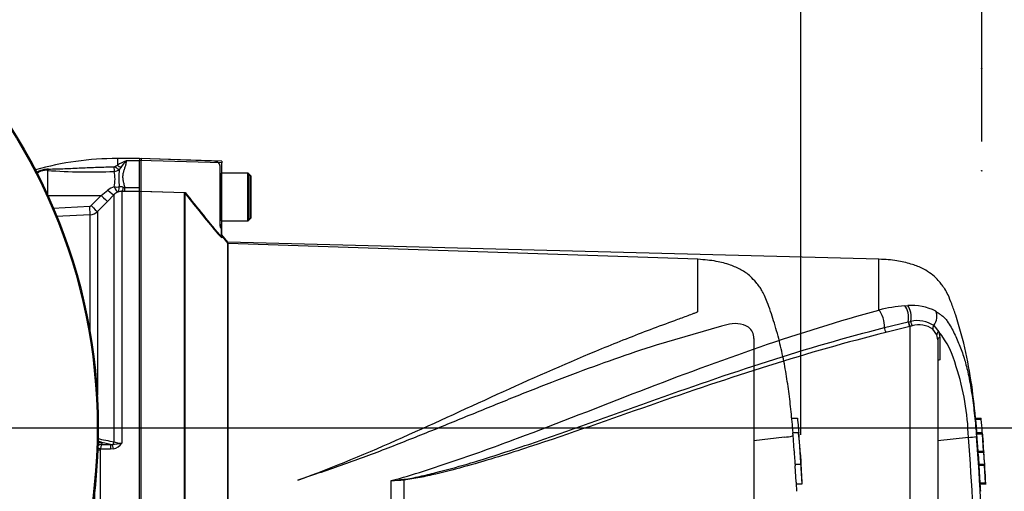
# Model space of a CAD drawing. Units: millimetres. Extents: x 0 to 594, y 0 to 420.
# Drawn here: x 151 to 205, y 335 to 360 of the extents above; entities that cross this region are included whole.
import ezdxf
from ezdxf.enums import TextEntityAlignment as Align
from ezdxf.lldxf.tags import DXFTag

# ---------------------------------------------------------------- set-up
doc = ezdxf.new("R2010")
doc.units = ezdxf.units.MM
for name, color, linetype in [('Default', 7, 'Continuous'), ('II0-20SHORT-STD', 7, 'Continuous'), ('II1-01-STD', 7, 'Continuous'), ('II1-04THW-STD', 7, 'Continuous'), ('PART4', 7, 'Continuous'), ('TSH-1', 7, 'Continuous')]:
    doc.layers.add(name, color=color, linetype=linetype)
doc.styles.add('SEACAD_Arial', font='arial.ttf')
tags = doc.linetypes.add('HIDDEN2', pattern=[4.7625, 3.175, -1.5875]).pattern_tags.tags
tags[6:7] = [DXFTag(74, 4), DXFTag(75, 0), DXFTag(340, '0'), DXFTag(46, 0.0), DXFTag(50, 0.0), DXFTag(44, 0.0), DXFTag(45, 0.0)]
tags[4:5] = [DXFTag(74, 4), DXFTag(75, 0), DXFTag(340, '0'), DXFTag(46, 0.0), DXFTag(50, 0.0), DXFTag(44, 0.0), DXFTag(45, 0.0)]
doc.dimstyles.new('ISO-InstDr', dxfattribs={"dimtxt": 3.2, "dimasz": 4.48, "dimexe": 1.6, "dimexo": 1.6, "dimgap": 0.8, "dimtad": 1, "dimdec": 0, "dimlfac": 5, "dimzin": 0, "dimdsep": 46, "dimtxsty": 'SEACAD_Arial', "dimblk1": '_SE_FILLED', "dimblk2": '_SE_FILLED', "dimsah": 1, "dimcen": 1.6, "dimadec": 0, "dimazin": 0, "dimtfac": 0.5, "dimtofl": 0, "dimtmove": 0, "dimatfit": 3, "dimfxl": 1, "dimtzin": 0, "dimarcsym": 0})

# ---------------------------------------------------------------- blocks, each defined once
blk = doc.blocks.new('SE4')
at = {"layer": 'II0-20SHORT-STD', "color": 7, "linetype": 'HIDDEN2'}
for p, q in [((157.609, 352.713), (157.609, 352.594)), ((161.583, 352.575), (157.609, 352.713)), ((157.609, 350.933), (157.609, 352.594)), ((161.909, 352.331), (161.909, 352.386)), ((161.909, 352.331), (161.909, 349.091)), ((161.969, 351.915), (161.969, 349.315)), ((163.409, 351.915), (161.969, 351.915)), ((163.409, 351.915), (163.409, 349.315)), ((163.569, 351.755), (163.409, 351.915)), ((163.569, 349.475), (163.569, 351.755)), ((157.609, 350.933), (159.969, 350.855)), ((157.609, 331.655), (157.609, 350.933)), ((159.969, 331.605), (159.969, 350.855)), ((161.969, 349.315), (163.409, 349.315)), ((161.969, 349.004), (161.969, 348.898)), ((163.409, 349.315), (163.569, 349.475)), ((161.969, 348.898), (161.969, 348.433)), ((162.361, 348.08), (161.969, 348.547)), ((162.361, 331.115), (162.361, 348.08)), ((188.01, 347.21), (162.361, 348.08)), ((188.01, 344.364), (188.01, 347.21)), ((189.588, 343.63), (189.296, 343.555)), ((189.296, 343.555), (185.738, 342.523)), ((191.069, 342.893), (191.069, 316.736)), ((193.139, 338.536), (193.45, 338.536)), ((193.509, 337.728), (193.201, 337.728)), ((193.555, 337.25), (193.51, 337.722)), ((192.738, 337.501), (191.069, 337.299)), ((192.738, 337.501), (192.738, 337.501)), ((193.274, 336.749), (193.208, 337.628)), ((193.588, 336.656), (193.628, 336.219)), ((193.323, 336.025), (193.631, 336.025)), ((193.382, 335.034), (193.328, 335.925)), ((166.971, 335.425), (166.166, 335.152)), ((193.695, 334.934), (193.389, 334.934))]:
    blk.add_line(p, q, dxfattribs=at)
for centre, radius, start, end in [((161.569, 352.175), 0.4, 31.7883, 88), ((161.889, 351.495), 0.08, 284.4775, 0), ((301.045, 463.008), 180.224, 218.48412, 219.30134), ((161.889, 349.735), 0.08, 0, 75.5225), ((162.309, 349.215), 0.4, 180, 211.7883), ((190.036, 342.286), 1.417, 58.6595, 108.4184), ((190.336, 342.907), 0.734, 358.9472, 53.4309), ((192.602, 340.026), 2.53, 273.0893, 283.3211), ((85.291, 329.078), 108.572, 3.09177, 4.31842), ((196.846, 336.985), 3.58, 183.7796, 185.2767), ((179.669, 335.222), 13.687, 4.1744, 6.0114), ((197.099, 336.985), 3.525, 183.8312, 185.3517), ((195.094, 336.062), 1.771, 181.1825, 184.4212), ((195.407, 336.062), 1.776, 181.1826, 184.4123), ((195.048, 335.103), 1.667, 182.4022, 185.8485), ((195.437, 335.104), 1.75, 182.313, 185.5961)]:
    blk.add_arc(centre, radius, start, end, dxfattribs=at)
for points, knots in [([(161.909, 349.091), (161.909, 349.064), (161.912, 349.037), (161.923, 348.984), (161.931, 348.96), (161.948, 348.923), (161.956, 348.91), (161.967, 348.897), (161.969, 348.896), (161.969, 348.898)], [0, 0, 0, 0, 0.25, 0.25, 0.5, 0.5, 0.75, 0.75, 1, 1, 1, 1]), ([(161.969, 348.433), (161.969, 348.43), (161.965, 348.431), (161.95, 348.442), (161.939, 348.452), (161.899, 348.491), (161.863, 348.53), (161.805, 348.593), (161.786, 348.615), (161.745, 348.661), (161.725, 348.685), (161.664, 348.756), (161.623, 348.805), (161.583, 348.854)], [0, 0, 0, 0, 0.125, 0.125, 0.25, 0.25, 0.5, 0.5, 0.625, 0.625, 0.75, 0.75, 1, 1, 1, 1]), ([(193.208, 337.728), (193.192, 337.937), (193.148, 338.485), (193.047, 339.448), (192.903, 340.542), (192.714, 341.643), (192.469, 342.75), (192.165, 343.832), (191.884, 344.666), (191.66, 345.214), (191.523, 345.497), (191.363, 345.729), (191.155, 345.986), (190.853, 346.335), (190.372, 346.653), (189.745, 346.93), (188.938, 347.137), (188.38, 347.184), (188.01, 347.21)], [0.0364936, 0.0364936, 0.0364936, 0.0364936, 0.0868549, 0.1753678, 0.263498, 0.3519791, 0.441971, 0.5344985, 0.6207602, 0.6521139, 0.6759337, 0.6956817, 0.7194138, 0.7550466, 0.8055052, 0.8554059, 0.9193438, 1, 1, 1, 1]), ([(166.166, 335.152), (168.12, 335.851), (170.018, 336.657), (173.748, 338.318), (175.577, 339.171), (179.2, 340.815), (180.993, 341.607), (183.662, 342.702), (184.548, 343.052), (185.869, 343.552), (186.308, 343.715), (186.962, 343.954), (187.179, 344.033), (187.501, 344.152), (187.608, 344.191), (187.767, 344.252), (187.819, 344.272), (187.896, 344.304), (187.922, 344.314), (187.958, 344.331), (187.97, 344.337), (187.993, 344.349), (188.01, 344.355), (188.01, 344.364)], [0, 0, 0, 0, 0.25, 0.25, 0.5, 0.5, 0.75, 0.75, 0.875, 0.875, 0.9375, 0.9375, 0.96875, 0.96875, 0.984375, 0.984375, 0.992187, 0.992187, 0.996094, 0.996094, 0.998047, 0.998047, 1, 1, 1, 1]), ([(185.738, 342.523), (184.977, 342.28), (184.215, 342.025), (182.689, 341.49), (181.925, 341.211), (180.393, 340.634), (179.624, 340.336), (178.083, 339.726), (177.31, 339.413), (175.756, 338.781), (174.976, 338.461), (173.407, 337.823), (172.619, 337.504), (171.03, 336.877), (170.23, 336.569), (168.614, 335.976), (167.798, 335.691), (166.971, 335.425)], [0, 0, 0, 0, 0.125, 0.125, 0.25, 0.25, 0.375, 0.375, 0.5, 0.5, 0.625, 0.625, 0.75, 0.75, 0.875, 0.875, 1, 1, 1, 1]), ([(193.45, 338.536), (193.45, 338.536), (193.451, 338.526), (193.455, 338.489), (193.457, 338.463), (193.459, 338.436)], [0, 0, 0, 0, 0.5, 0.5, 1, 1, 1, 1]), ([(193.459, 338.436), (193.475, 338.255), (193.49, 338.073), (193.509, 337.847), (193.512, 337.803), (193.516, 337.759)], [0, 0, 0, 0, 0.5, 0.5, 0.6199441, 0.6199441, 0.6199441, 0.6199441]), ([(193.208, 337.628), (193.205, 337.66), (193.203, 337.692), (193.201, 337.722), (193.201, 337.728), (193.201, 337.728)], [0, 0, 0, 0, 0.5, 0.5, 0.8151352, 0.8151352, 0.8151352, 0.8151352]), ([(193.51, 337.722), (193.508, 337.733), (193.508, 337.728), (193.51, 337.692), (193.513, 337.66), (193.515, 337.628)], [0, 0, 0, 0, 0.5, 0.5, 1, 1, 1, 1]), ([(193.515, 337.628), (193.527, 337.482), (193.538, 337.335), (193.56, 337.042), (193.571, 336.896), (193.581, 336.749)], [0, 0, 0, 0, 0.5, 0.5, 1, 1, 1, 1]), ([(193.332, 336.025), (193.333, 336.025), (193.332, 336.027), (193.332, 336.031), (193.332, 336.035), (193.332, 336.04), (193.331, 336.047), (193.331, 336.054), (193.33, 336.063), (193.33, 336.072), (193.329, 336.082), (193.328, 336.092), (193.328, 336.103), (193.327, 336.114), (193.326, 336.126), (193.326, 336.137), (193.325, 336.148), (193.324, 336.159), (193.323, 336.169), (193.323, 336.179), (193.322, 336.189), (193.322, 336.196), (193.321, 336.204), (193.321, 336.211), (193.32, 336.216), (193.32, 336.217), (193.32, 336.218), (193.32, 336.219)], [0, 0, 0, 0, 0.121366, 0.121366, 0.121366, 0.242726, 0.242726, 0.242726, 0.364187, 0.364187, 0.364187, 0.485892, 0.485892, 0.485892, 0.607841, 0.607841, 0.607841, 0.729927, 0.729927, 0.729927, 0.851986, 0.851986, 0.851986, 0.973863, 0.973863, 0.973863, 1, 1, 1, 1]), ([(193.628, 336.219), (193.628, 336.215), (193.629, 336.209), (193.629, 336.201), (193.63, 336.194), (193.63, 336.185), (193.631, 336.176), (193.631, 336.166), (193.632, 336.155), (193.633, 336.144), (193.634, 336.133), (193.634, 336.122), (193.635, 336.111), (193.636, 336.1), (193.637, 336.089), (193.637, 336.079), (193.638, 336.069), (193.638, 336.06), (193.639, 336.052), (193.639, 336.044), (193.64, 336.038), (193.64, 336.034), (193.64, 336.029), (193.64, 336.026), (193.64, 336.026), (193.64, 336.025), (193.64, 336.025), (193.64, 336.025)], [0, 0, 0, 0, 0.121629, 0.121629, 0.121629, 0.243246, 0.243246, 0.243246, 0.365046, 0.365046, 0.365046, 0.487061, 0.487061, 0.487061, 0.609154, 0.609154, 0.609154, 0.731157, 0.731157, 0.731157, 0.852939, 0.852939, 0.852939, 0.974467, 0.974467, 0.974467, 1, 1, 1, 1]), ([(193.636, 335.925), (193.645, 335.777), (193.654, 335.628), (193.672, 335.331), (193.68, 335.182), (193.689, 335.034)], [0, 0, 0, 0, 0.5, 0.5, 1, 1, 1, 1])]:
    blk.add_open_spline(points, degree=3, knots=knots, dxfattribs=at)
for points in [[(193.555, 337.252), (193.556, 337.242), (193.556, 337.24), (193.555, 337.25)], [(193.419, 334.543), (193.407, 334.798), (193.4, 334.929), (193.399, 334.934)]]:
    blk.add_open_spline(points, degree=3, dxfattribs=at)
at = {"layer": 'II1-01-STD', "color": 7, "linetype": 'Continuous'}
for p, q in [((156.177, 352.277), (156.309, 352.358)), ((156.309, 352.715), (156.309, 352.358)), ((157.509, 352.715), (156.309, 352.715)), ((156.496, 352.232), (156.408, 352.116)), ((157.509, 352.595), (156.789, 352.595)), ((152.488, 352.064), (152.488, 350.745)), ((156.631, 351.156), (156.71, 351.14)), ((156.71, 351.14), (157.509, 351.14)), ((156.71, 350.912), (156.71, 351.14)), ((152.511, 350.695), (155.423, 350.698)), ((154.87, 350.14), (155.423, 350.698)), ((155.423, 350.698), (155.789, 350.981)), ((156.133, 350.744), (155.768, 350.372)), ((156.133, 337.24), (156.133, 350.744)), ((156.71, 350.912), (156.558, 350.913)), ((156.558, 350.913), (156.558, 337.173)), ((157.509, 350.912), (156.71, 350.912)), ((157.509, 350.921), (157.509, 351.079)), ((152.78, 350.007), (154.805, 350.11)), ((155.768, 350.372), (155.215, 349.814)), ((154.822, 349.64), (152.967, 349.545)), ((154.822, 343.207), (154.822, 349.64)), ((155.215, 349.814), (155.215, 339.789)), ((155.416, 337.219), (155.46, 337.201)), ((155.46, 337.201), (155.468, 337.106)), ((155.927, 337.106), (155.46, 337.201)), ((155.37, 336.792), (155.37, 331.688)), ((155.927, 336.845), (155.382, 336.845)), ((155.468, 337.106), (155.927, 337.106)), ((155.927, 337.106), (156.024, 337.102)), ((155.927, 337.106), (155.927, 336.845)), ((156.089, 336.86), (155.927, 336.845)), ((155.07, 331.886), (155.07, 334.556))]:
    blk.add_line(p, q, dxfattribs=at)
for centre, radius, start, end in [((156.309, 336.315), 16.4, 90, 105.8466), ((156.122, 352.366), 0.104, 269.9052, 301.4746), ((158.592, 348.343), 4.618, 112.9758, 119.6225), ((168.82, 342.589), 15.648, 140.2505, 141.9582), ((152.631, 350.483), 1.659, 92.689, 117.6506), ((154.766, 383.555), 31.574, 265.8622, 272.4714), ((156.093, 352.532), 0.523, 273.8281, 307.1277), ((154.278, 351.573), 1.901, 347.5931, 13.317), ((162.227, 351.625), 5.839, 175.1805, 184.5287), ((156.503, 350.054), 1.171, 108.3587, 127.6309), ((156.5, 350.654), 0.519, 75.4174, 100.4529), ((156.576, 350.324), 0.61, 114.6258, 136.5588), ((156.536, 350.244), 0.67, 88.1508, 108.6239), ((154.799, 350.21), 0.0996, 273.0269, 315.2589), ((154.791, 350.24), 0.601, 272.9608, 314.8971), ((218.981, 654.4), 323.327, 258.62568, 258.79168), ((154.601, 335.524), 1.881, 64.3448, 70.6315), ((155.729, 341.36), 4.268, 273.9659, 281.1937), ((155.964, 337.553), 0.705, 280.1728, 327.3371), ((156.535, 338.411), 1.238, 251.0778, 271.0548), ((155.49, 336.685), 0.422, 92.9215, 130.3383), ((155.487, 336.792), 0.117, 153.3485, 180.1926)]:
    blk.add_arc(centre, radius, start, end, dxfattribs=at)
for centre, major_axis, ratio, start_param, end_param in [((156.121, 352.361), (0.009, -0.4), 0.002443, -1.321236, -0.506613), ((156.176, 352.386), (0.291, -0.274), 0.199638, 4.901575, 5.801804), ((156.309, 352.519), (0.276, -0.29), 0.291771, 5.009866, 5.715985), ((152.481, 352.442), (-0.054, -0.396), 0.403514, 0.36515, 0.762107), ((156.126, 351.337), (0.496, -0.063), 0.33992, 4.772889, 5.354687), ((156.126, 351.337), (0.202, -0.457), 0.130022, 5.040134, 6.198584), ((156.126, 351.337), (0.176, -0.468), 0.471619, 0.095157, 1.023587), ((156.558, 351.411), (-0.009, -0.5), 0.180136, 0.099465, 1.038659), ((155.415, 350.724), (0.355, -0.352), 0.024899, 4.761647, 6.213056), ((155.78, 351.096), (0.358, -0.349), 0.15479, 4.886224, 6.215007), ((154.796, 350.136), (0.026, -0.499), 0.014777, 0.102919, 1.51762), ((154.861, 350.166), (0.355, -0.352), 0.024911, 4.76164, 6.210478), ((155.46, 336.807), (0.398, 0.035), 0.984696, 1.485389, 2.026276), ((155.458, 336.835), (-0.399, -0.022), 0.965287, 4.766039, 5.193189), ((155.992, 337.29), (-0.04, -0.196), 0.746659, 0.478792, 1.465765), ((155.37, 336.693), (-0.3, 0), 0.329104, 4.712389, 5.154655), ((155.382, 336.745), (-0.267, 0.137), 0.298597, 4.864078, 5.394028), ((156.089, 336.727), (-0.076, 0.393), 0.067146, -1.238518, -0.312206)]:
    blk.add_ellipse(centre, major_axis=major_axis, ratio=ratio, start_param=start_param, end_param=end_param, dxfattribs=at)
for points, knots in [([(152.553, 352.14), (152.697, 352.14), (152.844, 352.143), (153.14, 352.152), (153.288, 352.157), (153.735, 352.175), (154.033, 352.19), (154.629, 352.216), (154.928, 352.229), (155.525, 352.249), (155.823, 352.257), (156.122, 352.262)], [0, 0, 0, 0, 0.125, 0.125, 0.25, 0.25, 0.5, 0.5, 0.75, 0.75, 1, 1, 1, 1]), ([(156.789, 352.595), (156.789, 352.544), (156.783, 352.491), (156.762, 352.384), (156.748, 352.33), (156.715, 352.219), (156.696, 352.163), (156.659, 352.047), (156.64, 351.988), (156.61, 351.866), (156.6, 351.803), (156.594, 351.676), (156.598, 351.611), (156.62, 351.479), (156.636, 351.412), (156.672, 351.277), (156.692, 351.209), (156.71, 351.14)], [0, 0, 0, 0, 0.125, 0.125, 0.25, 0.25, 0.375, 0.375, 0.5, 0.5, 0.625, 0.625, 0.75, 0.75, 0.875, 0.875, 1, 1, 1, 1]), ([(152.488, 352.064), (152.46, 352.068), (152.431, 352.071), (152.371, 352.072), (152.341, 352.071), (152.279, 352.064), (152.248, 352.058), (152.186, 352.042), (152.156, 352.031), (152.07, 351.995), (152.019, 351.963), (151.949, 351.91), (151.927, 351.891), (151.905, 351.87)], [0, 0, 0, 0, 0.0625, 0.0625, 0.125, 0.125, 0.1875, 0.1875, 0.25, 0.25, 0.375, 0.375, 0.4409013, 0.4409013, 0.4409013, 0.4409013]), ([(155.468, 337.106), (155.464, 337.103), (155.46, 337.099), (155.451, 337.088), (155.447, 337.082), (155.434, 337.059), (155.426, 337.04), (155.411, 336.995), (155.404, 336.969), (155.392, 336.91), (155.387, 336.879), (155.382, 336.845)], [0, 0, 0, 0, 0.125, 0.125, 0.25, 0.25, 0.5, 0.5, 0.75, 0.75, 1, 1, 1, 1])]:
    blk.add_open_spline(points, degree=3, knots=knots, dxfattribs=at)
at = {"layer": 'II1-04THW-STD', "color": 7, "linetype": 'Continuous'}
for radius in [30.557, 30.557, 30.498]:
    blk.add_circle((124.709, 338.015), radius, dxfattribs=at)
at = {"layer": 'PART4', "color": 7, "linetype": 'Continuous'}
for p, q in [((157.509, 352.718), (157.509, 352.598)), ((162.009, 352.561), (157.509, 352.718)), ((157.509, 351.079), (157.509, 352.598)), ((162.009, 352.472), (157.509, 352.598)), ((162.009, 352.561), (162.009, 352.472)), ((162.009, 348.386), (162.009, 352.472)), ((163.449, 351.915), (162.009, 351.915)), ((163.449, 351.915), (163.449, 349.315)), ((163.609, 351.755), (163.449, 351.915)), ((163.609, 349.475), (163.609, 351.755)), ((157.509, 350.938), (160.009, 350.855)), ((157.509, 331.842), (157.509, 350.921)), ((160.009, 331.605), (160.009, 350.855)), ((162.009, 349.315), (163.449, 349.315)), ((163.449, 349.315), (163.609, 349.475)), ((162.346, 348.146), (162.009, 348.547)), ((162.346, 331.115), (162.346, 348.146)), ((197.901, 347.215), (162.346, 348.146)), ((197.901, 344.439), (197.901, 347.215)), ((199.308, 344.671), (199.471, 344.679)), ((198.205, 343.483), (199.502, 343.794)), ((199.502, 343.794), (199.517, 343.797)), ((199.517, 343.797), (199.646, 343.823)), ((199.591, 343.544), (198.284, 343.215)), ((199.606, 343.548), (199.591, 343.544)), ((199.722, 343.579), (199.606, 343.548)), ((199.606, 315.958), (199.606, 343.548)), ((201.061, 343.091), (200.841, 343.399)), ((200.896, 343.592), (201.167, 343.259)), ((201.109, 342.821), (201.061, 343.091)), ((201.167, 343.259), (201.222, 342.947)), ((201.109, 342.821), (201.109, 316.747)), ((201.222, 342.947), (201.225, 341.713)), ((203.179, 338.536), (203.48, 338.536)), ((203.488, 338.456), (203.187, 338.456)), ((203.541, 337.737), (203.24, 337.737)), ((203.542, 337.732), (203.591, 337.221)), ((202.781, 337.483), (201.109, 337.293)), ((203.315, 336.735), (203.245, 337.657)), ((203.546, 337.657), (203.245, 337.657)), ((203.615, 336.735), (203.546, 337.657)), ((203.667, 336.112), (203.585, 337.221)), ((203.315, 336.735), (203.615, 336.735)), ((203.621, 336.661), (203.321, 336.661)), ((203.373, 336.025), (203.366, 336.112)), ((203.363, 336.025), (203.664, 336.025)), ((203.423, 335.014), (203.367, 335.945)), ((203.668, 335.945), (203.367, 335.945)), ((203.664, 336.025), (203.674, 336.025)), ((203.724, 335.014), (203.668, 335.945)), ((171.266, 324.506), (171.266, 335.124)), ((171.952, 335.168), (171.952, 324.446)), ((203.423, 335.014), (203.724, 335.014)), ((203.729, 334.934), (203.429, 334.934))]:
    blk.add_line(p, q, dxfattribs=at)
at = {"layer": 'PART4', "color": 7, "linetype": 'HIDDEN2'}
for centre in [(203.511, 357.64), (203.511, 352.042)]:
    blk.add_circle(centre, 0.0123, dxfattribs=at)
at = {"layer": 'PART4', "color": 7, "linetype": 'Continuous'}
for centre, radius, start, end in [((283.862, 449.142), 158.113, 218.43493, 219.58632), ((199.708, 341.85), 2.839, 62.8582, 94.7865), ((199.929, 336.535), 8.16, 94.3622, 104.3872), ((200, 342.238), 1.624, 56.497, 102.5689), ((200.094, 342.329), 1.304, 55.0654, 106.5627), ((197.317, 340.146), 4.951, 14.0336, 38.9565), ((189.593, 337.216), 13.191, 1.1583, 18.2492), ((191.65, 337.361), 11.889, 5.286, 5.6733), ((202.55, 341.264), 3.789, 273.5018, 280.2851), ((113.737, 329.815), 89.374, 355.07824, 4.92176), ((110.786, 329.815), 92.762, 355.21632, 4.77496), ((206.132, 336.921), 2.823, 183.7687, 185.2875), ((189.79, 335.229), 13.606, 3.7196, 6.0398), ((206.444, 336.921), 2.834, 183.7581, 185.2709), ((190.031, 335.227), 13.666, 3.3511, 6.0237), ((204.761, 336.054), 1.399, 181.159, 184.4404), ((205.063, 336.054), 1.4, 181.1554, 184.4346), ((166.008, 387.166), 52.307, 275.7688, 276.5225), ((167.893, 393.094), 58.068, 273.32934, 274.00836), ((204.738, 335.068), 1.317, 182.3814, 185.8726), ((205.043, 335.068), 1.321, 182.378, 185.8577)]:
    blk.add_arc(centre, radius, start, end, dxfattribs=at)
for centre, major_axis, ratio, start_param, end_param in [((199.29, 344.094), (-0.041, 0.699), 0.534738, 4.283655, 5.671619), ((197.883, 343.851), (-0.176, 0.678), 0.400227, 4.038186, 5.650781), ((199.148, 344.084), (-0.063, 0.697), 0.52363, 4.237146, 5.665788), ((200.509, 343.935), (0.316, 0.624), 0.727098, 4.524748, 5.789914), ((199.603, 343.711), (-0.052, 0.193), 0.449474, 1.012246, 2.484918), ((199.618, 343.715), (-0.052, 0.193), 0.450053, 1.015442, 2.485293), ((199.748, 343.746), (0.04, -0.196), 0.48202, 4.21152, 5.623098), ((198.297, 343.378), (-0.049, 0.194), 0.405067, 0.899513, 2.453822), ((201.007, 343.495), (-0.133, -0.15), 0.73829, 4.713664, 5.859778), ((201.255, 343.134), (-0.188, -0.069), 0.754807, 4.908208, 6.10232), ((201.309, 342.821), (0.2, 0), 0.697806, 2.021188, 3.141593), ((171.964, 335.227), (0.014, -0.2), 0.084768, -1.428235, -1.275759)]:
    blk.add_ellipse(centre, major_axis=major_axis, ratio=ratio, start_param=start_param, end_param=end_param, dxfattribs=at)
for points, knots in [([(203.248, 337.737), (203.24, 337.844), (203.181, 338.598), (203.019, 340.107), (202.676, 342.14), (202.255, 343.698), (201.893, 344.737), (201.702, 345.218), (201.535, 345.546), (201.375, 345.762), (201.216, 345.958), (200.997, 346.224), (200.662, 346.495), (200.199, 346.758), (199.604, 346.985), (198.806, 347.162), (198.26, 347.197), (197.901, 347.215)], [0.0396647, 0.0396647, 0.0396647, 0.0396647, 0.0657973, 0.2266743, 0.3878337, 0.5547042, 0.6054687, 0.6471897, 0.676518, 0.691876, 0.7104906, 0.7360588, 0.7728049, 0.8114079, 0.8609266, 0.9230283, 1, 1, 1, 1]), ([(171.266, 335.124), (172.446, 335.443), (173.606, 335.825), (175.904, 336.609), (177.04, 337.022), (180.42, 338.288), (182.638, 339.167), (187.051, 340.866), (189.235, 341.683), (193.579, 343.175), (195.74, 343.852), (197.901, 344.439)], [0, 0, 0, 0, 0.125, 0.125, 0.25, 0.25, 0.5, 0.5, 0.75, 0.75, 1, 1, 1, 1]), ([(201.003, 344.376), (201.066, 344.337), (201.126, 344.293), (201.236, 344.212), (201.287, 344.179), (201.393, 344.1), (201.448, 344.054), (201.549, 343.945), (201.592, 343.887), (201.709, 343.72), (201.774, 343.611), (201.899, 343.389), (201.958, 343.276), (202.126, 342.933), (202.227, 342.7), (202.368, 342.341), (202.413, 342.22), (202.498, 341.976), (202.538, 341.853), (202.585, 341.696), (202.593, 341.671), (202.6, 341.646)], [0, 0, 0, 0, 0.03125, 0.03125, 0.0625, 0.0625, 0.09375, 0.09375, 0.125, 0.125, 0.1875, 0.1875, 0.25, 0.25, 0.375, 0.375, 0.4375, 0.4375, 0.5, 0.5, 0.5114224, 0.5114224, 0.5114224, 0.5114224]), ([(171.95, 335.198), (172.247, 335.232), (172.538, 335.292), (173.118, 335.418), (173.406, 335.488), (174.269, 335.708), (174.839, 335.866), (176.54, 336.366), (177.661, 336.73), (180.995, 337.857), (183.181, 338.656), (187.519, 340.201), (189.67, 340.949), (193.952, 342.321), (196.082, 342.944), (198.205, 343.483)], [0, 0, 0, 0, 0.03125, 0.03125, 0.0625, 0.0625, 0.125, 0.125, 0.25, 0.25, 0.5, 0.5, 0.75, 0.75, 1, 1, 1, 1]), ([(198.284, 343.215), (196.156, 342.687), (194.021, 342.074), (189.73, 340.727), (187.573, 339.991), (183.224, 338.476), (181.032, 337.694), (177.687, 336.6), (176.562, 336.248), (174.855, 335.772), (174.283, 335.622), (173.416, 335.418), (173.127, 335.354), (172.544, 335.242), (172.252, 335.189), (171.952, 335.168)], [0, 0, 0, 0, 0.25, 0.25, 0.5, 0.5, 0.75, 0.75, 0.875, 0.875, 0.9375, 0.9375, 0.96875, 0.96875, 1, 1, 1, 1]), ([(201.225, 341.713), (201.189, 341.705), (201.16, 341.693), (201.12, 341.664), (201.109, 341.647), (201.109, 341.629)], [0, 0, 0, 0, 0.5, 0.5, 1, 1, 1, 1]), ([(202.6, 341.646), (202.671, 341.398), (202.739, 341.122), (202.868, 340.503), (202.929, 340.147), (203.009, 339.6), (203.034, 339.416), (203.079, 339.045), (203.101, 338.856), (203.16, 338.292), (203.195, 337.915), (203.227, 337.536)], [0.5114224, 0.5114224, 0.5114224, 0.5114224, 0.625, 0.625, 0.75, 0.75, 0.8125, 0.8125, 0.875, 0.875, 1, 1, 1, 1]), ([(203.245, 337.657), (203.243, 337.683), (203.241, 337.708), (203.24, 337.732), (203.24, 337.737), (203.24, 337.737)], [0, 0, 0, 0, 0.5, 0.5, 0.815136, 0.815136, 0.815136, 0.815136]), ([(203.542, 337.732), (203.541, 337.741), (203.541, 337.737), (203.543, 337.708), (203.544, 337.683), (203.546, 337.657)], [0, 0, 0, 0, 0.5, 0.5, 1, 1, 1, 1])]:
    blk.add_open_spline(points, degree=3, knots=knots, dxfattribs=at)
for points in [[(203.593, 337.199), (203.562, 337.618), (203.527, 338.038), (203.488, 338.456)], [(203.736, 334.934), (203.695, 335.655), (203.675, 336.018), (203.674, 336.025)], [(203.459, 334.543), (203.452, 334.663), (203.444, 334.793), (203.435, 334.934)]]:
    blk.add_open_spline(points, degree=3, dxfattribs=at)
blk = doc.blocks.new('DMBLK5')
at = {"layer": 'Default', "linetype": 'Continuous'}
for points in [[(270.38, 342.495), (268.887, 342.495), (269.634, 338.015)], [(270.38, 325.335), (269.634, 329.815), (268.887, 325.335)]]:
    blk.add_hatch(color=7, dxfattribs=at).paths.add_polyline_path(points)
at = {"layer": 'Default', "color": 7, "linetype": 'Continuous'}
for p, q in [((269.634, 346.975), (269.634, 338.015)), ((133.305, 338.015), (271.234, 338.015)), ((212.352, 329.815), (271.234, 329.815)), ((269.634, 329.815), (269.634, 306.153))]:
    blk.add_line(p, q, dxfattribs=at)
at = {"layer": 'Default', "color": 7, "linetype": 'Continuous', "style": 'SEACAD_Arial'}
for s, p in [(')', (265.634, 322.299)), ('1.61"', (265.634, 310.334)), ('41', (261.794, 310.334)), ('(', (265.634, 307.273))]:
    blk.add_text(s, height=3.2, rotation=90, dxfattribs=at).set_placement(p, align=Align.TOP_LEFT)
blk = doc.blocks.new('_SE_FILLED')
at = {"color": 0}
blk.add_line((0, 0), (-1, 0), dxfattribs=at)
blk.add_solid([(0, 0), (-1, -0.1665), (-1, 0.1665), (0, 0)], dxfattribs=at)
blk = doc.blocks.new('DMBLK7')
at = {"layer": 'Default', "linetype": 'Continuous'}
for points in [[(207.991, 396.045), (203.511, 395.298), (207.991, 394.552)], [(244.991, 396.045), (244.991, 394.552), (249.471, 395.298)]]:
    blk.add_hatch(color=7, dxfattribs=at).paths.add_polyline_path(points)
at = {"layer": 'Default', "color": 7, "linetype": 'Continuous'}
for p, q in [((203.511, 353.642), (203.511, 396.898)), ((249.471, 351.119), (249.471, 396.898)), ((249.471, 395.298), (203.511, 395.298))]:
    blk.add_line(p, q, dxfattribs=at)
at = {"layer": 'Default', "color": 7, "linetype": 'Continuous', "style": 'SEACAD_Arial'}
for s, p in [('230', (219.319, 403.138)), ('(', (216.258, 399.298)), (')', (231.284, 399.298)), ('*', (234.985, 399.298)), ('9.05"', (219.319, 399.298))]:
    blk.add_text(s, height=3.2, dxfattribs=at).set_placement(p, align=Align.TOP_LEFT)
blk = doc.blocks.new('DMBLK9')
at = {"layer": 'Default', "linetype": 'Continuous'}
for points in [[(129.189, 396.045), (124.709, 395.298), (129.189, 394.552)], [(199.031, 396.045), (199.031, 394.552), (203.511, 395.298)]]:
    blk.add_hatch(color=7, dxfattribs=at).paths.add_polyline_path(points)
at = {"layer": 'Default', "color": 7, "linetype": 'Continuous'}
for p, q in [((124.709, 344.82), (124.709, 396.898)), ((203.511, 359.24), (203.511, 396.898)), ((124.709, 395.298), (203.511, 395.298))]:
    blk.add_line(p, q, dxfattribs=at)
at = {"layer": 'Default', "color": 7, "linetype": 'Continuous', "style": 'SEACAD_Arial'}
for s, p in [('394', (157.675, 403.138)), ('(', (154.615, 399.298)), (')', (172.145, 399.298)), ('15.51"', (157.675, 399.298))]:
    blk.add_text(s, height=3.2, dxfattribs=at).set_placement(p, align=Align.TOP_LEFT)
blk = doc.blocks.new('DMBLK20')
at = {"layer": 'Default', "linetype": 'Continuous'}
for points in [[(270.38, 363.055), (269.634, 367.535), (268.887, 363.055)], [(270.38, 342.495), (268.887, 342.495), (269.634, 338.015)]]:
    blk.add_hatch(color=7, dxfattribs=at).paths.add_polyline_path(points)
at = {"layer": 'Default', "color": 7, "linetype": 'Continuous'}
for p, q in [((160.392, 367.535), (271.234, 367.535)), ((269.634, 367.535), (269.634, 338.015)), ((136.256, 338.015), (271.234, 338.015))]:
    blk.add_line(p, q, dxfattribs=at)
at = {"layer": 'Default', "color": 7, "linetype": 'Continuous', "style": 'SEACAD_Arial'}
for s, p in [(')', (265.634, 359.557)), ('5.81"', (265.634, 347.592)), ('148', (261.794, 347.592)), ('(', (265.634, 344.531))]:
    blk.add_text(s, height=3.2, rotation=90, dxfattribs=at).set_placement(p, align=Align.TOP_LEFT)
blk = doc.blocks.new('DMBLK30')
at = {"layer": 'Default', "linetype": 'Continuous'}
for points in [[(129.189, 386.445), (124.709, 385.698), (129.189, 384.952)], [(189.151, 386.445), (189.151, 384.952), (193.631, 385.698)]]:
    blk.add_hatch(color=7, dxfattribs=at).paths.add_polyline_path(points)
at = {"layer": 'Default', "color": 7, "linetype": 'Continuous'}
for p, q in [((124.709, 349.561), (124.709, 387.298)), ((193.631, 337.625), (193.631, 387.298)), ((193.631, 385.698), (124.709, 385.698))]:
    blk.add_line(p, q, dxfattribs=at)
at = {"layer": 'Default', "color": 7, "linetype": 'Continuous', "style": 'SEACAD_Arial'}
for s, p in [('345', (152.735, 393.538)), ('(', (149.675, 389.698)), ('13.57"', (152.735, 389.698)), (')', (167.205, 389.698))]:
    blk.add_text(s, height=3.2, dxfattribs=at).set_placement(p, align=Align.TOP_LEFT)
blk = doc.blocks.new('DMBLK31')
at = {"layer": 'Default', "linetype": 'Continuous'}
for points in [[(198.111, 386.445), (193.631, 385.698), (198.111, 384.952)], [(224.059, 386.445), (224.059, 384.952), (228.539, 385.698)]]:
    blk.add_hatch(color=7, dxfattribs=at).paths.add_polyline_path(points)
at = {"layer": 'Default', "color": 7, "linetype": 'Continuous'}
for p, q in [((193.631, 337.625), (193.631, 387.298)), ((228.539, 331.462), (228.539, 387.298)), ((193.631, 385.698), (228.539, 385.698))]:
    blk.add_line(p, q, dxfattribs=at)
at = {"layer": 'Default', "color": 7, "linetype": 'Continuous', "style": 'SEACAD_Arial'}
for s, p in [('175', (207.031, 393.538)), ('(', (203.971, 389.698)), ('6.87"', (207.031, 389.698)), (')', (218.997, 389.698)), ('*', (222.698, 389.698))]:
    blk.add_text(s, height=3.2, dxfattribs=at).set_placement(p, align=Align.TOP_LEFT)

msp = doc.modelspace()

# ---------------------------------------------------------------- block references
at = {"layer": 'TSH-1'}
msp.add_blockref('SE4', (0, 0), dxfattribs=at)

# ---------------------------------------------------------------- dimensions: what is measured, and where the dimension line sits
at = {"layer": 'Default', "color": 7, "linetype": 'Continuous'}
for base, p1, p2, text, picture, middle in [((203.511, 395.298), (124.709, 343.22), (203.511, 357.64), '\\A1;<>', 'DMBLK9', (164.11, 395.298)), ((203.511, 395.298), (249.471, 349.519), (203.511, 352.042), '\\A1;<> *', 'DMBLK7', (226.491, 395.298)), ((124.709, 385.698), (193.631, 336.025), (124.709, 338.015), '\\A1;<>', 'DMBLK30', (159.17, 385.698)), ((228.539, 385.698), (193.631, 336.025), (228.539, 329.862), '\\A1;<> *', 'DMBLK31', (214.204, 385.698))]:
    dim = msp.add_linear_dim(base=base, p1=p1, p2=p2, text=text, dimstyle='ISO-InstDr', override={"dimpost": '\\X'}, dxfattribs=at)
    dim.commit()
    dim.dimension.update_dxf_attribs({"geometry": picture, "text_midpoint": middle, "dimtype": 160})
for base, p1, p2, picture, middle in [((269.634, 338.015), (158.792, 367.535), (124.709, 338.015), 'DMBLK20', (269.634, 352.775)), ((157.609, 324.88), (131.705, 338.015), (157.609, 329.815), 'DMBLK5', (269.634, 324.88))]:
    dim = msp.add_linear_dim(base=base, p1=p1, p2=p2, angle=90, text='\\A1;<>', dimstyle='ISO-InstDr', override={"dimpost": '\\X'}, dxfattribs=at)
    dim.commit()
    dim.dimension.update_dxf_attribs({"geometry": picture, "text_midpoint": middle, "dimtype": 160})

doc.saveas('drawing.dxf')
